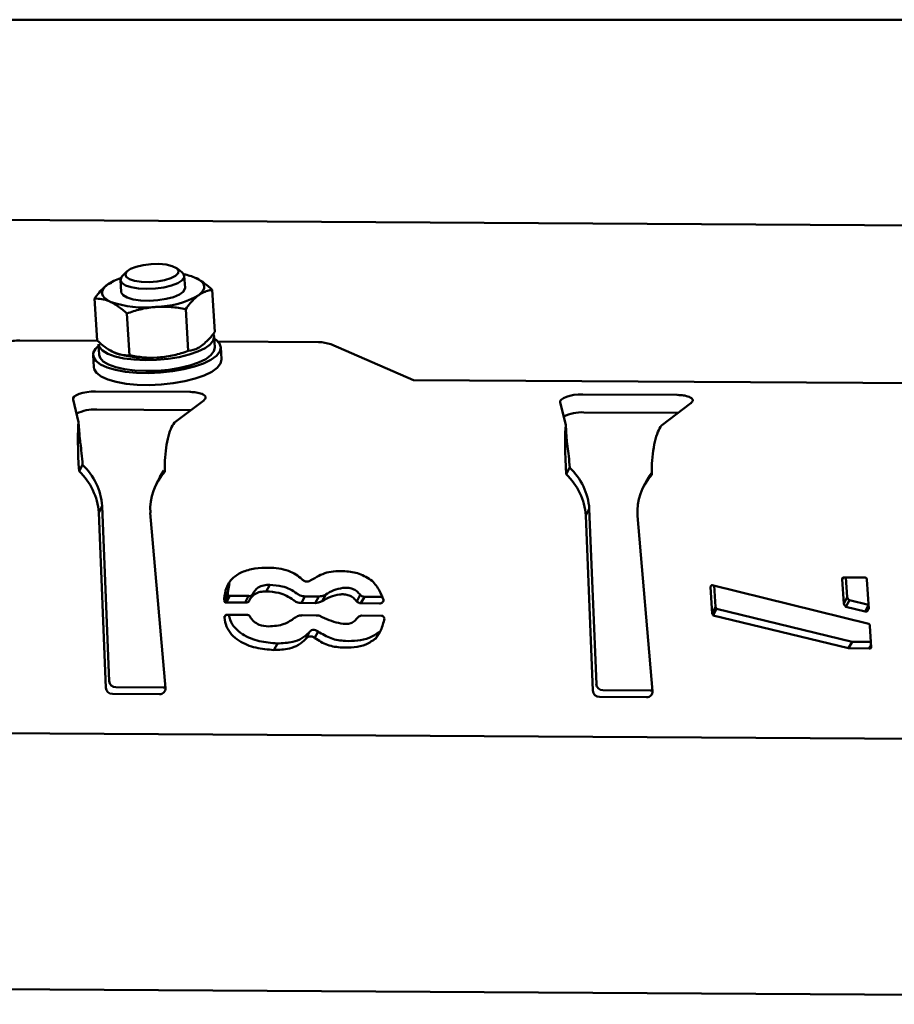
# Paper-space layout 'Лист1' of a CAD drawing. Units: millimetres. Extents: x -4564 to 2912, y -2503 to 3854.
# Drawn here: x -2695 to -2558, y -352 to -198 of the extents above; entities that cross this region are included whole.
import ezdxf

# ---------------------------------------------------------------- set-up
doc = ezdxf.new("R2010")
doc.units = ezdxf.units.MM

psp = doc.layouts.new('Лист1')

# ---------------------------------------------------------------- linework, layer by layer
at = {"color": 7, "linetype": 'Continuous', "lineweight": 50}
for p, q in [((-2870.57, -198.2), (-2404.06, -198.2)), ((-2356.95, -231.55), (-3216.28, -226.33)), ((-2677.88, -237.54), (-2678.61, -238.26)), ((-2669.29, -237.67), (-2670.1, -237.04)), ((-2668.8, -240.11), (-2668.92, -238.25)), ((-2680.27, -239.3), (-2680.92, -239.6)), ((-2680.16, -239.15), (-2680.26, -239.2)), ((-2678.9, -238.89), (-2678.78, -240.74)), ((-2664.13, -246.96), (-2664.54, -240.41)), ((-2682.54, -248.33), (-2682.96, -241.78)), ((-2677.5, -250.66), (-2677.91, -244.11)), ((-2668.29, -249.97), (-2668.7, -243.42)), ((-2694.59, -248.33), (-2682.46, -248.4)), ((-2682.32, -248.89), (-2682.22, -250.58)), ((-2664.15, -249.44), (-2664.26, -247.75)), ((-2663.61, -248.51), (-2647.94, -248.61)), ((-2646.01, -248.92), (-2633.09, -254.53)), ((-2683.16, -250.64), (-2683.05, -252.52)), ((-2666.92, -249.59), (-2666.82, -249.54)), ((-2663.09, -251.26), (-2663.2, -249.38)), ((-2633.09, -254.53), (-2436.97, -255.72)), ((-2682.77, -256.29), (-2668.05, -256.38)), ((-2606.68, -256.75), (-2591.96, -256.84)), ((-2686.3, -257.57), (-2685.42, -261.08)), ((-2670.45, -261.17), (-2665.89, -257.69)), ((-2610.21, -258.03), (-2609.33, -261.54)), ((-2594.36, -261.63), (-2589.8, -258.15)), ((-2682.6, -259.11), (-2667.87, -259.2)), ((-2606.5, -259.57), (-2591.78, -259.66)), ((-2685.3, -263.05), (-2685.42, -261.08)), ((-2609.21, -263.52), (-2609.33, -261.54)), ((-2684.81, -267.74), (-2685.35, -268.77)), ((-2608.72, -268.21), (-2609.26, -269.23)), ((-2672.71, -269.64), (-2673.25, -270.67)), ((-2596.62, -270.1), (-2597.16, -271.13)), ((-2681.74, -274.2), (-2682.28, -275.22)), ((-2682.28, -275.22), (-2681.19, -302.59)), ((-2681.74, -274.2), (-2680.65, -301.56)), ((-2671.86, -302.65), (-2674.23, -275.27)), ((-2605.65, -274.66), (-2606.19, -275.68)), ((-2605.65, -274.66), (-2604.55, -302.03)), ((-2606.19, -275.68), (-2605.1, -303.05)), ((-2595.77, -303.11), (-2598.14, -275.73)), ((-2566, -285.39), (-2566.14, -285.65)), ((-2565.89, -289.48), (-2566.14, -285.65)), ((-2565.84, -285.36), (-2562.61, -285.38)), ((-2565.35, -288.46), (-2565.55, -285.36)), ((-2562.27, -285.68), (-2561.99, -290.26)), ((-2662.14, -287.66), (-2662.68, -288.69)), ((-2662.14, -287.66), (-2661.84, -286.25)), ((-2662.11, -288.1), (-2662.14, -287.66)), ((-2655.57, -286.52), (-2656.11, -287.55)), ((-2586.47, -290.99), (-2586.74, -286.86)), ((-2586.51, -286.56), (-2586.59, -286.71)), ((-2586.44, -286.56), (-2561.99, -292.62)), ((-2585.93, -289.96), (-2586.14, -286.64)), ((-2662.65, -289.12), (-2662.68, -288.69)), ((-2662.11, -288.1), (-2662.65, -289.12)), ((-2661.79, -288.25), (-2662.33, -289.27)), ((-2658.87, -288.26), (-2661.79, -288.25)), ((-2658.87, -288.26), (-2659.41, -289.29)), ((-2658.26, -287.98), (-2658.8, -289.01)), ((-2650.07, -288.32), (-2650.61, -289.34)), ((-2647.91, -288.33), (-2650.07, -288.32)), ((-2647.91, -288.33), (-2648.45, -289.36)), ((-2646.83, -288.05), (-2647.37, -289.08)), ((-2641.44, -288.09), (-2641.98, -289.11)), ((-2640.79, -288.37), (-2641.34, -289.4)), ((-2637.87, -288.39), (-2640.79, -288.37)), ((-2637.84, -289.05), (-2637.95, -289.27)), ((-2565.35, -288.46), (-2565.89, -289.48)), ((-2565.01, -288.91), (-2565.55, -289.94)), ((-2562.03, -289.66), (-2565.01, -288.91)), ((-2659.41, -289.29), (-2662.33, -289.27)), ((-2648.45, -289.36), (-2650.61, -289.34)), ((-2638.41, -289.42), (-2641.34, -289.4)), ((-2585.93, -289.96), (-2586.47, -290.99)), ((-2585.76, -290.26), (-2586.3, -291.29)), ((-2564.6, -295.42), (-2585.76, -290.26)), ((-2562.57, -290.69), (-2565.55, -289.94)), ((-2562.03, -289.66), (-2562.57, -290.69)), ((-2561.99, -290.18), (-2562.1, -290.39)), ((-2662.44, -291.23), (-2662.65, -291.63)), ((-2662.45, -291.23), (-2662.51, -291.35)), ((-2662.37, -291.2), (-2659.29, -291.22)), ((-2650.48, -291.27), (-2648.33, -291.29)), ((-2641.21, -291.33), (-2638.13, -291.35)), ((-2565.14, -296.44), (-2586.3, -291.29)), ((-2648.02, -293.81), (-2648.56, -294.83)), ((-2638.45, -293.86), (-2638.99, -294.89)), ((-2561.82, -292.92), (-2561.6, -296.32)), ((-2649.4, -293.95), (-2649.94, -294.97)), ((-2564.6, -295.42), (-2565.14, -296.44)), ((-2561.66, -295.44), (-2564.6, -295.42)), ((-2654.38, -295.68), (-2654.92, -296.71)), ((-2561.91, -296.46), (-2565.14, -296.44)), ((-2561.63, -295.93), (-2561.91, -296.46)), ((-2679.6, -302.53), (-2672.24, -302.58)), ((-2603.51, -302.99), (-2596.15, -303.04)), ((-2680.14, -303.56), (-2672.78, -303.6)), ((-2604.05, -304.02), (-2596.69, -304.06)), ((-2306.7, -312.07), (-3302.46, -306.03)), ((-3302.7, -346.03), (-2307.39, -352.07))]:
    psp.add_line(p, q, dxfattribs=at)
at = {"color": 7, "linetype": 'Continuous', "lineweight": 50, "flags": 128}
for points in [[(-2670.8, -236.7), (-2670.14, -237.02), (-2669.82, -237.4), (-2669.86, -237.82), (-2670.27, -238.24), (-2671.01, -238.62), (-2672.01, -238.93), (-2673.18, -239.13), (-2674.42, -239.22), (-2675.62, -239.18), (-2676.67, -239.01), (-2677.48, -238.74), (-2677.98, -238.38), (-2678.12, -237.97), (-2677.89, -237.55), (-2677.31, -237.14), (-2676.43, -236.8), (-2675.33, -236.54), (-2674.11, -236.39), (-2672.88, -236.37), (-2671.74, -236.48), (-2670.8, -236.7)], [(-2669.29, -237.67), (-2668.98, -238.02), (-2668.95, -238.48), (-2669.28, -238.94), (-2669.95, -239.38), (-2670.92, -239.75), (-2672.11, -240.04), (-2673.43, -240.22), (-2674.79, -240.28), (-2676.08, -240.21), (-2677.21, -240.02), (-2678.1, -239.72), (-2678.67, -239.34), (-2678.9, -238.9), (-2678.75, -238.43), (-2678.61, -238.26)], [(-2680.92, -239.6), (-2681.33, -239.95), (-2681.61, -240.31), (-2681.75, -240.66), (-2681.76, -241.02), (-2681.64, -241.36), (-2681.38, -241.69), (-2680.99, -242), (-2680.48, -242.27)], [(-2667.1, -238.57), (-2666.59, -238.85), (-2666.2, -239.16), (-2665.94, -239.48), (-2665.82, -239.83), (-2665.83, -240.18), (-2665.97, -240.54), (-2666.26, -240.9), (-2666.67, -241.24)], [(-2678.78, -240.74), (-2678.77, -240.83), (-2678.48, -241.27), (-2677.84, -241.64), (-2676.9, -241.92), (-2675.73, -242.09), (-2674.42, -242.13), (-2673.06, -242.05), (-2671.76, -241.85), (-2670.6, -241.54), (-2669.69, -241.15), (-2669.07, -240.71), (-2668.81, -240.24), (-2668.8, -240.11)], [(-2682.32, -248.89), (-2682.18, -249.36), (-2681.68, -249.92), (-2680.86, -250.41), (-2679.73, -250.82), (-2678.34, -251.13), (-2676.76, -251.33), (-2675.04, -251.41), (-2673.24, -251.37), (-2671.46, -251.2), (-2669.74, -250.93), (-2668.16, -250.54), (-2666.79, -250.07), (-2665.68, -249.53), (-2664.86, -248.95), (-2664.39, -248.33), (-2664.26, -247.72), (-2664.33, -247.42)], [(-2682.31, -249.15), (-2682.78, -249.62), (-2683.13, -250.27), (-2683.11, -250.91), (-2682.74, -251.52), (-2682.02, -252.07), (-2680.98, -252.55), (-2679.66, -252.94), (-2678.11, -253.22), (-2676.38, -253.38), (-2674.53, -253.43), (-2672.64, -253.35), (-2670.76, -253.15), (-2668.97, -252.83), (-2667.33, -252.41), (-2665.91, -251.91), (-2664.75, -251.34), (-2663.89, -250.72), (-2663.37, -250.07), (-2663.2, -249.42), (-2663.4, -248.8), (-2663.95, -248.21), (-2664.24, -248.01)], [(-2682.22, -250.58), (-2682.07, -251.05), (-2681.58, -251.61), (-2680.75, -252.1), (-2679.62, -252.51), (-2678.24, -252.82), (-2676.65, -253.02), (-2674.93, -253.1), (-2673.14, -253.06), (-2671.35, -252.9), (-2669.63, -252.62), (-2668.06, -252.24), (-2666.68, -251.77), (-2665.57, -251.23), (-2664.76, -250.64), (-2664.28, -250.02), (-2664.15, -249.44)], [(-2683.05, -252.52), (-2683, -252.79), (-2682.62, -253.4), (-2681.9, -253.95), (-2680.87, -254.43), (-2679.55, -254.82), (-2677.99, -255.1), (-2676.26, -255.26), (-2674.41, -255.31), (-2672.52, -255.23), (-2670.64, -255.02), (-2668.85, -254.71), (-2667.21, -254.29), (-2665.79, -253.79), (-2664.63, -253.22), (-2663.77, -252.6), (-2663.25, -251.95), (-2663.08, -251.3), (-2663.09, -251.26)], [(-2682.77, -256.29), (-2683.46, -256.31), (-2684.13, -256.39), (-2684.77, -256.51), (-2685.32, -256.68), (-2685.78, -256.88), (-2686.1, -257.1), (-2686.28, -257.33), (-2686.3, -257.57)], [(-2606.68, -256.75), (-2607.37, -256.77), (-2608.04, -256.85), (-2608.68, -256.97), (-2609.23, -257.14), (-2609.69, -257.34), (-2610.01, -257.56), (-2610.19, -257.79), (-2610.21, -258.03)], [(-2665.89, -257.69), (-2665.79, -257.61), (-2665.71, -257.53), (-2665.65, -257.44), (-2665.61, -257.36), (-2665.59, -257.27), (-2665.6, -257.19), (-2665.62, -257.11), (-2665.66, -257.03)], [(-2589.8, -258.15), (-2589.7, -258.07), (-2589.62, -257.99), (-2589.56, -257.9), (-2589.52, -257.82), (-2589.5, -257.74), (-2589.5, -257.65), (-2589.53, -257.57), (-2589.57, -257.49)], [(-2672.72, -269.64), (-2672.47, -269.22), (-2672.09, -268.64)], [(-2596.62, -270.1), (-2596.38, -269.68), (-2596, -269.1)], [(-2672.24, -302.58), (-2672.05, -302.56), (-2671.87, -302.51)], [(-2596.15, -303.04), (-2595.96, -303.02), (-2595.78, -302.97)]]:
    psp.add_lwpolyline(points, dxfattribs=at)
at = {"color": 7, "linetype": 'Continuous', "lineweight": 50}
for centre, radius, start, end in [((-2670.57, -246.56), 8.71, 66.5273, 79.5633), ((-2676.41, -246.4), 8.16, 107.4563, 123.5587), ((-2673.71, -228.81), 14.29, 271.4223, 299.5242), ((-2675.15, -227.38), 15.82, 250.3336, 276.5382), ((-2694.68, -256.48), 8.15, 89.3498, 105.2873), ((-2647.8, -253.82), 5.21, 69.9702, 91.5456), ((-2674.65, -235.27), 15.82, 250.3336, 276.5382), ((-2668.1, -264.71), 8.34, 88.8728, 89.6537), ((-2666.68, -258.03), 1.45, 52.2359, 68.5952), ((-2592.01, -265.18), 8.34, 88.8728, 89.6537), ((-2590.59, -258.49), 1.45, 52.2359, 68.5952), ((-2682.95, -265.16), 6.06, 86.6755, 117.5132), ((-2606.86, -265.62), 6.06, 86.6755, 117.5132), ((-2692.13, -275.95), 9.88, 4.2479, 46.6553), ((-2691.59, -274.93), 9.88, 4.2479, 46.6553), ((-2665.64, -274.68), 8.6, 137.3368, 183.9185), ((-2616.04, -276.42), 9.88, 4.2479, 46.6553), ((-2615.5, -275.39), 9.88, 4.2479, 46.6553), ((-2589.55, -275.14), 8.6, 137.3368, 183.9185), ((-2679.61, -301.49), 1.04, 184.1406, 270.1739), ((-2680.15, -302.52), 1.04, 184.1406, 270.1739), ((-2672.74, -302.72), 0.887, 267.6404, 4.4271), ((-2604.06, -302.98), 1.04, 184.1406, 270.1739), ((-2603.52, -301.95), 1.04, 184.1406, 270.1739), ((-2596.65, -303.18), 0.887, 267.6404, 4.4271)]:
    psp.add_arc(centre, radius, start, end, dxfattribs=at)
for centre, major_axis, ratio, start_param, end_param in [((-2685.07, -266.71), (-0.24, 6), 0.064611, 0.347207, 1.918003), ((-2608.97, -267.18), (-0.24, 6), 0.064611, 0.347207, 1.918003), ((-2685.07, -266.71), (-0.26, 3), 0.059753, 4.356745, 5.564485), ((-2608.97, -267.18), (-0.26, 3), 0.059753, 4.356745, 5.564485)]:
    psp.add_ellipse(centre, major_axis=major_axis, ratio=ratio, start_param=start_param, end_param=end_param, dxfattribs=at)
for points, knots in [([(-2680.92, -239.6), (-2681.1, -239.75), (-2681.81, -240.3), (-2682.47, -241.16), (-2682.96, -241.78)], [0, 0, 0, 0, 0.268634, 1, 1, 1, 1]), ([(-2667.1, -238.57), (-2667.04, -238.6), (-2666.59, -238.82), (-2665.73, -239.36), (-2664.94, -240.06), (-2664.54, -240.41)], [0, 0, 0, 0, 0.070086, 0.530782, 1, 1, 1, 1]), ([(-2666.67, -241.24), (-2666.85, -241.39), (-2667.56, -241.94), (-2668.22, -242.79), (-2668.7, -243.42)], [0, 0, 0, 0, 0.268634, 1, 1, 1, 1]), ([(-2664.54, -240.41), (-2664.72, -240.43), (-2665.43, -240.53), (-2666.14, -240.94), (-2666.67, -241.24)], [0, 0, 0, 0, 0.257551, 1, 1, 1, 1]), ([(-2680.48, -242.27), (-2680.54, -242.25), (-2680.99, -242.04), (-2681.83, -241.8), (-2682.58, -241.79), (-2682.96, -241.78)], [0, 0, 0, 0, 0.070086, 0.530782, 1, 1, 1, 1]), ([(-2677.91, -244.11), (-2678.33, -243.73), (-2679.18, -242.97), (-2680.04, -242.51), (-2680.48, -242.27)], [0, 0, 0, 0, 0.495458, 1, 1, 1, 1]), ([(-2673.35, -243.09), (-2673.46, -243.1), (-2674.29, -243.17), (-2675.83, -243.43), (-2677.22, -243.88), (-2677.91, -244.11)], [0, 0, 0, 0, 0.070086, 0.530782, 1, 1, 1, 1]), ([(-2668.7, -243.42), (-2669.46, -243.29), (-2671, -243.02), (-2672.56, -243.07), (-2673.35, -243.09)], [0, 0, 0, 0, 0.495458, 1, 1, 1, 1]), ([(-2664.13, -246.96), (-2664.29, -247.19), (-2664.95, -248.07), (-2665.65, -248.68), (-2666.17, -249.14)], [0, 0, 0, 0, 0.257551, 1, 1, 1, 1]), ([(-2679.98, -250.17), (-2680.04, -250.14), (-2680.49, -249.92), (-2681.35, -249.38), (-2682.14, -248.69), (-2682.54, -248.33)], [0, 0, 0, 0, 0.070086, 0.530782, 1, 1, 1, 1]), ([(-2666.17, -249.14), (-2666.36, -249.26), (-2667.06, -249.74), (-2667.77, -249.87), (-2668.29, -249.97)], [0, 0, 0, 0, 0.268634, 1, 1, 1, 1]), ([(-2677.5, -250.66), (-2677.9, -250.66), (-2678.7, -250.66), (-2679.55, -250.33), (-2679.98, -250.17)], [0, 0, 0, 0, 0.495458, 1, 1, 1, 1]), ([(-2672.85, -250.99), (-2672.96, -250.99), (-2673.79, -251.05), (-2675.36, -251.02), (-2676.78, -250.78), (-2677.5, -250.66)], [0, 0, 0, 0, 0.070086, 0.530782, 1, 1, 1, 1]), ([(-2668.29, -249.97), (-2669.03, -250.22), (-2670.51, -250.71), (-2672.07, -250.89), (-2672.85, -250.99)], [0, 0, 0, 0, 0.495458, 1, 1, 1, 1]), ([(-2666.15, -256.68), (-2666.43, -256.59), (-2666.92, -256.43), (-2667.62, -256.39), (-2667.93, -256.38)], [0, 0, 0, 0, 0.559345, 1, 1, 1, 1]), ([(-2665.66, -257.03), (-2665.68, -257), (-2665.71, -256.95), (-2665.77, -256.9), (-2665.8, -256.88)], [0, 0, 0, 0, 0.559895, 1, 1, 1, 1]), ([(-2590.06, -257.14), (-2590.34, -257.05), (-2590.83, -256.89), (-2591.53, -256.86), (-2591.84, -256.84)], [0, 0, 0, 0, 0.559345, 1, 1, 1, 1]), ([(-2589.57, -257.49), (-2589.59, -257.46), (-2589.62, -257.41), (-2589.68, -257.36), (-2589.7, -257.34)], [0, 0, 0, 0, 0.559895, 1, 1, 1, 1]), ([(-2670.45, -261.17), (-2670.65, -261.46), (-2671.05, -262.05), (-2671.52, -263.65), (-2671.85, -265.56), (-2671.99, -267.38), (-2671.98, -268.44), (-2671.97, -268.85)], [0, 0, 0, 0, 0.21686, 0.433639, 0.649557, 0.864577, 1, 1, 1, 1]), ([(-2685.13, -264.51), (-2685.17, -264.25), (-2685.24, -263.72), (-2685.28, -263.29), (-2685.3, -263.05)], [0, 0, 0, 0, 0.474373, 1, 1, 1, 1]), ([(-2594.36, -261.63), (-2594.56, -261.92), (-2594.96, -262.51), (-2595.43, -264.11), (-2595.76, -266.02), (-2595.9, -267.85), (-2595.88, -268.9), (-2595.88, -269.31)], [0, 0, 0, 0, 0.21686, 0.433639, 0.649557, 0.864577, 1, 1, 1, 1]), ([(-2609.04, -264.97), (-2609.08, -264.72), (-2609.15, -264.19), (-2609.19, -263.75), (-2609.21, -263.52)], [0, 0, 0, 0, 0.474373, 1, 1, 1, 1]), ([(-2662.68, -288.69), (-2662.6, -288.11), (-2662.45, -286.95), (-2661.48, -285.45), (-2659.88, -284.43), (-2657.9, -283.9), (-2656.46, -283.87), (-2655.74, -283.85)], [0, 0, 0, 0, 0.186709, 0.373009, 0.559604, 0.779619, 1, 1, 1, 1]), ([(-2655.74, -283.85), (-2655.21, -283.87), (-2654.17, -283.9), (-2652.74, -284.28), (-2651.47, -284.83), (-2650.84, -285.38), (-2650.53, -285.65)], [0, 0, 0, 0, 0.280045, 0.560047, 0.779944, 1, 1, 1, 1]), ([(-2649.13, -285.81), (-2648.33, -285.34), (-2646.74, -284.39), (-2644.02, -284.3), (-2641.54, -284.66), (-2640.22, -285.47), (-2639.56, -285.87)], [0, 0, 0, 0, 0.279272, 0.559583, 0.780043, 1, 1, 1, 1]), ([(-2650.53, -285.65), (-2650.42, -285.74), (-2650.19, -285.93), (-2649.66, -286.06), (-2649.33, -285.9), (-2649.13, -285.81)], [0, 0, 0, 0, 0.281042, 0.56203, 1, 1, 1, 1]), ([(-2639.56, -285.87), (-2639.15, -286.38), (-2638.41, -287.29), (-2638, -288.37), (-2637.82, -288.84)], [0, 0, 0, 0, 0.559262, 1, 1, 1, 1]), ([(-2566.14, -285.65), (-2566.13, -285.61), (-2566.13, -285.52), (-2566.07, -285.41), (-2565.95, -285.37), (-2565.88, -285.36), (-2565.84, -285.36)], [0, 0, 0, 0, 0.298588, 0.551506, 0.762088, 1, 1, 1, 1]), ([(-2562.61, -285.38), (-2562.56, -285.38), (-2562.46, -285.39), (-2562.34, -285.46), (-2562.3, -285.57), (-2562.28, -285.64), (-2562.27, -285.68)], [0, 0, 0, 0, 0.298588, 0.551506, 0.762088, 1, 1, 1, 1]), ([(-2656.11, -287.55), (-2656.42, -287.56), (-2657.05, -287.58), (-2658.11, -287.97), (-2658.54, -288.62), (-2658.8, -289.01)], [0, 0, 0, 0, 0.281073, 0.562019, 1, 1, 1, 1]), ([(-2655.57, -286.52), (-2655.88, -286.53), (-2656.51, -286.56), (-2657.57, -286.95), (-2658, -287.59), (-2658.26, -287.98)], [0, 0, 0, 0, 0.281073, 0.562019, 1, 1, 1, 1]), ([(-2651.87, -288.9), (-2652.22, -288.66), (-2652.93, -288.19), (-2654.37, -287.66), (-2655.45, -287.59), (-2656.11, -287.55)], [0, 0, 0, 0, 0.280079, 0.560292, 1, 1, 1, 1]), ([(-2651.33, -287.88), (-2651.68, -287.64), (-2652.39, -287.16), (-2653.83, -286.64), (-2654.91, -286.56), (-2655.57, -286.52)], [0, 0, 0, 0, 0.280079, 0.560292, 1, 1, 1, 1]), ([(-2641.44, -288.09), (-2641.6, -287.89), (-2641.93, -287.5), (-2642.62, -287.12), (-2643.38, -286.94), (-2644.38, -287.02), (-2645.6, -287.3), (-2646.42, -287.8), (-2646.83, -288.05)], [0, 0, 0, 0, 0.125243, 0.250313, 0.375468, 0.500658, 0.750658, 1, 1, 1, 1]), ([(-2586.74, -286.86), (-2586.74, -286.84), (-2586.75, -286.79), (-2586.71, -286.73), (-2586.65, -286.71), (-2586.61, -286.71), (-2586.59, -286.71)], [0, 0, 0, 0, 0.279012, 0.558108, 0.773046, 1, 1, 1, 1]), ([(-2586.59, -286.71), (-2586.59, -286.69), (-2586.6, -286.64), (-2586.56, -286.57), (-2586.5, -286.56), (-2586.46, -286.56), (-2586.44, -286.56)], [0, 0, 0, 0, 0.286194, 0.561691, 0.779699, 1, 1, 1, 1]), ([(-2662.33, -289.27), (-2662.37, -289.28), (-2662.44, -289.28), (-2662.55, -289.27), (-2662.62, -289.2), (-2662.64, -289.15), (-2662.65, -289.12)], [0, 0, 0, 0, 0.305376, 0.569643, 0.771634, 1, 1, 1, 1]), ([(-2661.79, -288.25), (-2661.83, -288.25), (-2661.9, -288.26), (-2662.01, -288.24), (-2662.07, -288.17), (-2662.1, -288.12), (-2662.11, -288.1)], [0, 0, 0, 0, 0.3053758, 0.5696433, 0.7716343, 1, 1, 1, 1]), ([(-2658.8, -289.01), (-2658.83, -289.07), (-2658.88, -289.19), (-2659.11, -289.31), (-2659.29, -289.3), (-2659.41, -289.29)], [0, 0, 0, 0, 0.283564, 0.539831, 1, 1, 1, 1]), ([(-2658.29, -288.03), (-2658.31, -288.07), (-2658.36, -288.17), (-2658.57, -288.29), (-2658.75, -288.27), (-2658.87, -288.26)], [0, 0, 0, 0, 0.225522, 0.50255, 1, 1, 1, 1]), ([(-2650.61, -289.34), (-2650.86, -289.33), (-2651.32, -289.29), (-2651.7, -289.02), (-2651.87, -288.9)], [0, 0, 0, 0, 0.558379, 1, 1, 1, 1]), ([(-2650.07, -288.32), (-2650.32, -288.3), (-2650.78, -288.27), (-2651.16, -288), (-2651.33, -287.88)], [0, 0, 0, 0, 0.558379, 1, 1, 1, 1]), ([(-2647.37, -289.08), (-2647.56, -289.16), (-2647.9, -289.31), (-2648.28, -289.34), (-2648.45, -289.36)], [0, 0, 0, 0, 0.559807, 1, 1, 1, 1]), ([(-2646.83, -288.05), (-2647.02, -288.14), (-2647.36, -288.28), (-2647.74, -288.32), (-2647.91, -288.33)], [0, 0, 0, 0, 0.559807, 1, 1, 1, 1]), ([(-2641.98, -289.11), (-2642.14, -288.92), (-2642.47, -288.53), (-2643.16, -288.15), (-2643.92, -287.97), (-2644.92, -288.04), (-2646.14, -288.32), (-2646.96, -288.83), (-2647.37, -289.08)], [0, 0, 0, 0, 0.125243, 0.250313, 0.375468, 0.500658, 0.750658, 1, 1, 1, 1]), ([(-2641.34, -289.4), (-2641.47, -289.38), (-2641.71, -289.33), (-2641.9, -289.18), (-2641.98, -289.11)], [0, 0, 0, 0, 0.556758, 1, 1, 1, 1]), ([(-2640.79, -288.37), (-2640.93, -288.35), (-2641.17, -288.31), (-2641.35, -288.15), (-2641.44, -288.09)], [0, 0, 0, 0, 0.556758, 1, 1, 1, 1]), ([(-2637.95, -289.27), (-2638.03, -289.33), (-2638.16, -289.43), (-2638.33, -289.42), (-2638.41, -289.42)], [0, 0, 0, 0, 0.553776, 1, 1, 1, 1]), ([(-2637.82, -288.84), (-2637.82, -288.93), (-2637.81, -289.09), (-2637.91, -289.22), (-2637.95, -289.27)], [0, 0, 0, 0, 0.559076, 1, 1, 1, 1]), ([(-2565.01, -288.91), (-2565.1, -288.84), (-2565.25, -288.71), (-2565.32, -288.54), (-2565.35, -288.46)], [0, 0, 0, 0, 0.561834, 1, 1, 1, 1]), ([(-2585.76, -290.26), (-2585.79, -290.21), (-2585.85, -290.11), (-2585.91, -290.01), (-2585.93, -289.96)], [0, 0, 0, 0, 0.561156, 1, 1, 1, 1]), ([(-2565.55, -289.94), (-2565.64, -289.86), (-2565.79, -289.74), (-2565.86, -289.56), (-2565.89, -289.48)], [0, 0, 0, 0, 0.561834, 1, 1, 1, 1]), ([(-2562.12, -290.55), (-2562.2, -290.6), (-2562.33, -290.69), (-2562.49, -290.69), (-2562.57, -290.69)], [0, 0, 0, 0, 0.555543, 1, 1, 1, 1]), ([(-2561.99, -290.26), (-2562.04, -290.3), (-2562.13, -290.38), (-2562.12, -290.5), (-2562.12, -290.55)], [0, 0, 0, 0, 0.561425, 1, 1, 1, 1]), ([(-2662.65, -291.63), (-2662.65, -291.6), (-2662.66, -291.53), (-2662.64, -291.44), (-2662.58, -291.39), (-2662.54, -291.36), (-2662.51, -291.35)], [0, 0, 0, 0, 0.298911, 0.567955, 0.77448, 1, 1, 1, 1]), ([(-2654.92, -296.71), (-2655.87, -296.63), (-2657.75, -296.47), (-2660.05, -295.57), (-2661.59, -294.33), (-2662.39, -293.05), (-2662.56, -292.11), (-2662.65, -291.63)], [0, 0, 0, 0, 0.27996, 0.559686, 0.706263, 0.853132, 1, 1, 1, 1]), ([(-2662.51, -291.35), (-2662.51, -291.33), (-2662.5, -291.29), (-2662.46, -291.22), (-2662.4, -291.21), (-2662.37, -291.2)], [0, 0, 0, 0, 0.293458, 0.555346, 1, 1, 1, 1]), ([(-2654.38, -295.68), (-2655.32, -295.6), (-2657.21, -295.44), (-2659.52, -294.55), (-2661.05, -293.31), (-2661.75, -292.21), (-2661.9, -291.47), (-2661.96, -291.2)], [0, 0, 0, 0, 0.298759, 0.597268, 0.753688, 0.910418, 1, 1, 1, 1]), ([(-2659.29, -291.22), (-2659.21, -291.22), (-2659.07, -291.21), (-2658.87, -291.25), (-2658.73, -291.37), (-2658.67, -291.46), (-2658.64, -291.51)], [0, 0, 0, 0, 0.301894, 0.570558, 0.774648, 1, 1, 1, 1]), ([(-2658.64, -291.51), (-2658.46, -291.77), (-2658.09, -292.28), (-2657.09, -292.9), (-2656.27, -292.97), (-2655.77, -293.01)], [0, 0, 0, 0, 0.280309, 0.560987, 1, 1, 1, 1]), ([(-2655.77, -293.01), (-2654.92, -292.96), (-2653.41, -292.87), (-2652.22, -292.06), (-2651.69, -291.7)], [0, 0, 0, 0, 0.5599335, 1, 1, 1, 1]), ([(-2651.69, -291.7), (-2651.49, -291.57), (-2651.13, -291.33), (-2650.68, -291.29), (-2650.48, -291.27)], [0, 0, 0, 0, 0.559365, 1, 1, 1, 1]), ([(-2648.33, -291.29), (-2648.14, -291.3), (-2647.79, -291.31), (-2647.5, -291.5), (-2647.37, -291.58)], [0, 0, 0, 0, 0.559747, 1, 1, 1, 1]), ([(-2647.37, -291.58), (-2646.42, -291.98), (-2645, -292.58), (-2643.12, -292.7), (-2642.26, -292.19), (-2641.97, -291.8), (-2641.82, -291.61)], [0, 0, 0, 0, 0.500274, 0.749174, 0.874538, 1, 1, 1, 1]), ([(-2641.82, -291.61), (-2641.72, -291.53), (-2641.55, -291.38), (-2641.32, -291.35), (-2641.21, -291.33)], [0, 0, 0, 0, 0.5594203, 1, 1, 1, 1]), ([(-2637.64, -291.79), (-2637.8, -292.41), (-2638.08, -293.52), (-2638.71, -294.47), (-2638.99, -294.89)], [0, 0, 0, 0, 0.5589763, 1, 1, 1, 1]), ([(-2638.13, -291.35), (-2638.1, -291.35), (-2638.02, -291.35), (-2637.92, -291.37), (-2637.86, -291.43), (-2637.83, -291.48), (-2637.81, -291.5)], [0, 0, 0, 0, 0.300341, 0.569919, 0.77515, 1, 1, 1, 1]), ([(-2637.81, -291.5), (-2637.78, -291.55), (-2637.72, -291.65), (-2637.66, -291.74), (-2637.64, -291.79)], [0, 0, 0, 0, 0.55989, 1, 1, 1, 1]), ([(-2586.3, -291.29), (-2586.33, -291.23), (-2586.39, -291.13), (-2586.45, -291.03), (-2586.47, -290.99)], [0, 0, 0, 0, 0.561156, 1, 1, 1, 1]), ([(-2648.02, -293.81), (-2648.14, -293.72), (-2648.4, -293.55), (-2648.84, -293.52), (-2649.18, -293.69), (-2649.33, -293.86), (-2649.4, -293.95)], [0, 0, 0, 0, 0.2802009, 0.5592439, 0.7790477, 1, 1, 1, 1]), ([(-2638.45, -293.86), (-2638.95, -294.21), (-2639.96, -294.91), (-2641.84, -295.29), (-2643.86, -295.33), (-2646.05, -295.02), (-2647.36, -294.21), (-2648.02, -293.81)], [0, 0, 0, 0, 0.186591, 0.373438, 0.560433, 0.78044, 1, 1, 1, 1]), ([(-2561.99, -292.62), (-2561.94, -292.66), (-2561.83, -292.75), (-2561.82, -292.87), (-2561.82, -292.92)], [0, 0, 0, 0, 0.561425, 1, 1, 1, 1]), ([(-2649.94, -294.97), (-2650.3, -295.31), (-2651.03, -295.98), (-2652.77, -296.61), (-2654.11, -296.67), (-2654.92, -296.71)], [0, 0, 0, 0, 0.279746, 0.560473, 1, 1, 1, 1]), ([(-2649.4, -293.95), (-2649.76, -294.28), (-2650.49, -294.95), (-2652.23, -295.58), (-2653.57, -295.64), (-2654.38, -295.68)], [0, 0, 0, 0, 0.279746, 0.560473, 1, 1, 1, 1]), ([(-2648.56, -294.83), (-2648.68, -294.75), (-2648.94, -294.58), (-2649.38, -294.55), (-2649.72, -294.72), (-2649.87, -294.89), (-2649.94, -294.97)], [0, 0, 0, 0, 0.280201, 0.559244, 0.779048, 1, 1, 1, 1]), ([(-2638.99, -294.89), (-2639.49, -295.24), (-2640.5, -295.93), (-2642.39, -296.32), (-2644.4, -296.36), (-2646.59, -296.05), (-2647.9, -295.24), (-2648.56, -294.83)], [0, 0, 0, 0, 0.186591, 0.373438, 0.560433, 0.78044, 1, 1, 1, 1]), ([(-2561.6, -296.32), (-2561.61, -296.35), (-2561.64, -296.41), (-2561.75, -296.48), (-2561.84, -296.47), (-2561.91, -296.46)], [0, 0, 0, 0, 0.286898, 0.537769, 1, 1, 1, 1])]:
    psp.add_open_spline(points, degree=3, knots=knots, dxfattribs=at)

doc.saveas('drawing.dxf')
